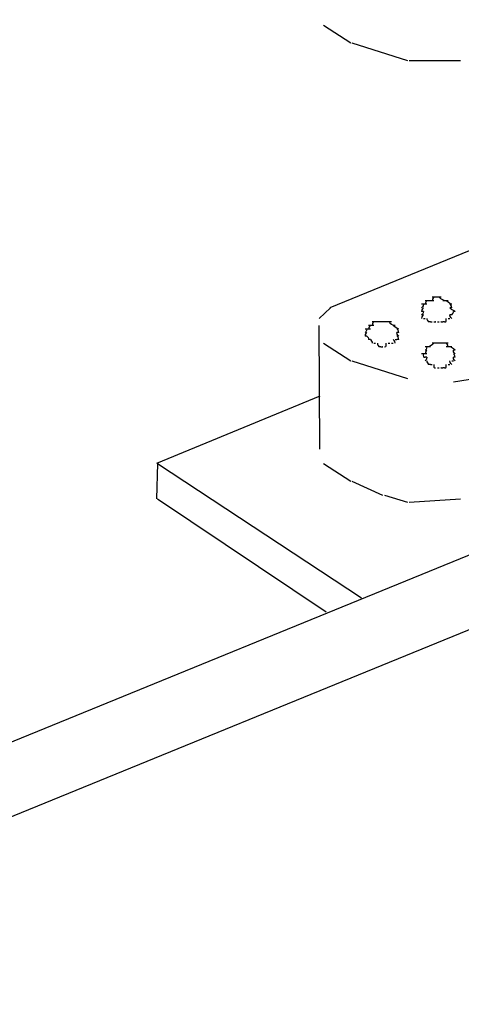
# Model space of a CAD drawing. Extents: x 13 to 269, y 16 to 202.
# Drawn here: x 211 to 213, y 80 to 86 of the extents above; entities that cross this region are included whole.
import ezdxf

# ---------------------------------------------------------------- set-up
doc = ezdxf.new("R2010")
doc.units = 0
doc.header["$MEASUREMENT"] = 0
doc.layers.add('FOREGROUND', color=3, linetype='CONTINUOUS')

msp = doc.modelspace()

# ---------------------------------------------------------------- linework, layer by layer
at = {"layer": 'FOREGROUND', "color": 7}
for p, q in [((222.948, 86.6796), (207.4413, 80.3507)), ((223.3635, 86.4099), (207.8564, 80.0806)), ((212.3857, 85.8287), (212.5462, 85.725)), ((216.3286, 85.7667), (212.4218, 84.1685)), ((212.5517, 85.725), (212.8783, 85.6213)), ((212.8893, 85.6213), (213.1894, 85.6213)), ((213.1174, 84.2102), (213.1064, 84.2102)), ((212.4273, 84.1685), (212.3591, 84.1065)), ((212.972, 84.1478), (212.961, 84.1478)), ((213.1384, 84.1685), (213.1274, 84.1685)), ((213.1591, 84.1478), (213.1481, 84.1478)), ((212.972, 84.1272), (212.961, 84.1272)), ((213.1384, 84.1272), (213.1274, 84.1272)), ((212.3646, 83.3382), (212.3591, 84.0648)), ((212.7646, 84.0858), (212.7536, 84.0858)), ((212.8063, 84.0648), (212.7953, 84.0648)), ((212.8063, 84.0648), (212.7953, 84.0648)), ((213.0137, 84.0858), (213.0027, 84.0858)), ((213.0967, 84.0858), (213.0857, 84.0858)), ((212.6403, 84.0028), (212.6292, 84.0028)), ((212.6609, 83.9818), (212.6499, 83.9818)), ((212.827, 84.0231), (212.816, 84.0231)), ((212.827, 83.9818), (212.816, 83.9818)), ((212.3857, 83.9611), (212.5462, 83.8574)), ((212.7229, 83.9404), (212.7119, 83.9404)), ((213.0344, 83.9611), (213.0233, 83.9611)), ((213.1591, 83.9194), (213.1481, 83.9194)), ((212.993, 83.8784), (212.982, 83.8784)), ((213.1591, 83.8784), (213.1481, 83.8784)), ((212.5517, 83.8574), (212.8783, 83.7537)), ((213.0137, 83.8364), (213.0027, 83.8364)), ((213.0967, 83.8157), (213.0857, 83.8157)), ((213.2838, 83.7537), (213.1481, 83.733)), ((212.3646, 83.65), (211.4048, 83.2556)), ((211.4104, 83.2556), (211.4048, 83.0482)), ((211.4104, 83.2556), (212.6082, 82.4673)), ((212.3857, 83.2556), (212.5462, 83.1519)), ((212.5517, 83.1519), (212.7329, 83.0688)), ((212.7439, 83.0688), (212.8783, 83.0275)), ((211.4104, 83.0482), (212.4008, 82.3839)), ((212.8893, 83.0275), (213.1894, 83.0482))]:
    msp.add_line(p, q, dxfattribs=at)
for points in [[(212.993, 84.2102), (212.993, 84.2102), (212.982, 84.203), (212.982, 84.1892)], [(213.0137, 84.2102), (213.0137, 84.2102), (212.9958, 84.2102), (212.982, 84.2102)], [(213.0344, 84.2102), (213.0209, 84.2102), (213.0027, 84.2102), (213.0027, 84.2102)], [(213.0344, 84.2312), (213.0344, 84.2312), (213.0233, 84.224), (213.0233, 84.2102)], [(213.0495, 84.2312), (213.0495, 84.2312), (213.0371, 84.2312), (213.0233, 84.2312)], [(213.0757, 84.2312), (213.0757, 84.2312), (213.0581, 84.2312), (213.044, 84.2312)], [(213.0967, 84.2102), (213.0967, 84.2102), (213.0785, 84.2174), (213.0647, 84.2312)], [(213.1174, 84.2102), (213.1036, 84.2102), (213.0857, 84.2102), (213.0857, 84.2102)], [(213.1384, 84.1892), (213.1384, 84.1892), (213.1202, 84.1964), (213.1064, 84.2102)], [(212.972, 84.1892), (212.972, 84.1754), (212.961, 84.1685), (212.961, 84.1685)], [(212.993, 84.1892), (212.9792, 84.1892), (212.961, 84.1892), (212.961, 84.1892)], [(212.972, 84.1685), (212.972, 84.1685), (212.961, 84.1616), (212.961, 84.1478)], [(212.972, 84.1478), (212.972, 84.1341), (212.961, 84.1272), (212.961, 84.1272)], [(213.1384, 84.1685), (213.1384, 84.1823), (213.1274, 84.1892), (213.1274, 84.1892)], [(213.1591, 84.1478), (213.1591, 84.1478), (213.1412, 84.1547), (213.1274, 84.1685)], [(213.1384, 84.1272), (213.1522, 84.1409), (213.1481, 84.1478), (213.1481, 84.1478)], [(212.972, 84.1272), (212.972, 84.1272), (212.961, 84.1203), (212.961, 84.1065)], [(212.972, 84.1065), (212.9858, 84.1065), (212.982, 84.1065), (212.982, 84.1065)], [(212.993, 84.1065), (212.993, 84.1065), (212.9889, 84.0996), (213.0027, 84.0858)], [(213.0967, 84.0858), (213.1105, 84.0858), (213.1064, 84.0927), (213.1064, 84.1065)], [(213.1174, 84.1065), (213.1174, 84.1065), (213.1136, 84.1065), (213.1274, 84.1065)], [(213.1384, 84.1065), (213.1384, 84.1065), (213.1274, 84.1134), (213.1274, 84.1272)], [(212.6403, 84.0438), (212.6403, 84.0304), (212.6292, 84.0231), (212.6292, 84.0231)], [(212.6609, 84.0438), (212.6471, 84.0438), (212.6292, 84.0438), (212.6292, 84.0438)], [(212.6609, 84.0648), (212.6609, 84.0648), (212.6499, 84.0576), (212.6499, 84.0438)], [(212.6816, 84.0648), (212.6682, 84.0648), (212.6499, 84.0648), (212.6499, 84.0648)], [(212.6816, 84.0858), (212.6816, 84.0858), (212.6706, 84.0786), (212.6706, 84.0648)], [(212.7023, 84.0858), (212.7023, 84.0858), (212.6843, 84.0858), (212.6706, 84.0858)], [(212.7229, 84.0858), (212.7092, 84.0858), (212.6912, 84.0858), (212.6912, 84.0858)], [(212.7384, 84.0858), (212.7247, 84.0858), (212.7119, 84.0858), (212.7119, 84.0858)], [(212.7646, 84.0858), (212.7508, 84.0858), (212.7329, 84.0858), (212.7329, 84.0858)], [(212.7856, 84.0858), (212.7856, 84.0858), (212.7674, 84.0858), (212.7536, 84.0858)], [(212.8063, 84.0648), (212.7922, 84.0648), (212.7746, 84.072), (212.7746, 84.0858)], [(212.827, 84.0438), (212.827, 84.0438), (212.8091, 84.051), (212.7953, 84.0648)], [(212.827, 84.0231), (212.827, 84.0372), (212.816, 84.0438), (212.816, 84.0438)], [(213.0137, 84.0858), (213.0275, 84.0858), (213.0233, 84.0858), (213.0233, 84.0858)], [(213.0344, 84.0858), (213.0481, 84.0858), (213.044, 84.0858), (213.044, 84.0858)], [(213.055, 84.0858), (213.055, 84.0858), (213.0509, 84.0858), (213.0647, 84.0858)], [(213.0757, 84.0858), (213.0757, 84.0858), (213.0719, 84.0858), (213.0857, 84.0858)], [(212.6403, 84.0231), (212.6403, 84.0231), (212.6292, 84.0166), (212.6292, 84.0028)], [(212.6403, 84.0028), (212.654, 83.989), (212.6499, 83.9818), (212.6499, 83.9818)], [(212.6609, 83.9818), (212.6747, 83.968), (212.6706, 83.9611), (212.6706, 83.9611)], [(212.8063, 83.9611), (212.8063, 83.9749), (212.7953, 83.9818), (212.7953, 83.9818)], [(212.8063, 83.9818), (212.8063, 83.9818), (212.8022, 83.9818), (212.816, 83.9818)], [(212.827, 84.0028), (212.827, 84.0028), (212.816, 84.0093), (212.816, 84.0231)], [(212.827, 83.9818), (212.827, 83.9956), (212.816, 84.0028), (212.816, 84.0028)], [(212.6816, 83.9611), (212.6816, 83.9611), (212.6775, 83.9611), (212.6912, 83.9611)], [(212.7023, 83.9611), (212.7023, 83.9611), (212.6981, 83.9542), (212.7119, 83.9404)], [(212.7229, 83.9404), (212.7367, 83.9404), (212.7329, 83.9404), (212.7329, 83.9404)], [(212.7439, 83.9404), (212.7577, 83.9404), (212.7536, 83.9473), (212.7536, 83.9611)], [(212.7646, 83.9611), (212.7784, 83.9611), (212.7746, 83.9611), (212.7746, 83.9611)], [(212.7856, 83.9611), (212.7856, 83.9611), (212.7812, 83.9611), (212.7953, 83.9611)], [(212.993, 83.9404), (212.993, 83.9267), (212.982, 83.9194), (212.982, 83.9194)], [(213.0137, 83.9404), (213.0137, 83.9404), (212.9958, 83.9404), (212.982, 83.9404)], [(212.993, 83.9194), (212.993, 83.9194), (212.982, 83.9129), (212.982, 83.8991)], [(213.0344, 83.9611), (213.0209, 83.9473), (213.0027, 83.9404), (213.0027, 83.9404)], [(213.055, 83.9611), (213.055, 83.9611), (213.0371, 83.9611), (213.0233, 83.9611)], [(213.0702, 83.9611), (213.0702, 83.9611), (213.0581, 83.9611), (213.044, 83.9611)], [(213.0967, 83.9611), (213.0829, 83.9611), (213.0647, 83.9611), (213.0647, 83.9611)], [(213.1174, 83.9611), (213.1036, 83.9611), (213.0857, 83.9611), (213.0857, 83.9611)], [(213.1174, 83.9404), (213.1174, 83.9542), (213.1064, 83.9611), (213.1064, 83.9611)], [(213.1384, 83.9404), (213.1384, 83.9404), (213.1202, 83.9404), (213.1064, 83.9404)], [(213.1591, 83.9194), (213.145, 83.9332), (213.1274, 83.9404), (213.1274, 83.9404)], [(213.1591, 83.8991), (213.1591, 83.8991), (213.1481, 83.9056), (213.1481, 83.9194)], [(212.993, 83.8991), (212.9792, 83.8991), (212.961, 83.8991), (212.961, 83.8991)], [(212.972, 83.8991), (212.972, 83.885), (212.9682, 83.8784), (212.982, 83.8784)], [(212.993, 83.8784), (212.993, 83.8646), (212.982, 83.8574), (212.982, 83.8574)], [(213.1591, 83.8784), (213.1591, 83.8919), (213.1481, 83.8991), (213.1481, 83.8991)], [(213.1591, 83.8574), (213.1591, 83.8574), (213.1481, 83.8646), (213.1481, 83.8784)], [(212.993, 83.8574), (212.993, 83.8574), (212.9889, 83.8502), (213.0027, 83.8364)], [(213.0137, 83.8364), (213.0275, 83.8364), (213.0233, 83.8364), (213.0233, 83.8364)], [(213.0344, 83.8364), (213.0344, 83.8226), (213.0302, 83.8157), (213.044, 83.8157)], [(213.055, 83.8157), (213.055, 83.8157), (213.0509, 83.8157), (213.0647, 83.8157)], [(213.0757, 83.8157), (213.0757, 83.8157), (213.0719, 83.8157), (213.0857, 83.8157)], [(213.0967, 83.8157), (213.1105, 83.8157), (213.1064, 83.8226), (213.1064, 83.8364)], [(213.1174, 83.8364), (213.1174, 83.8364), (213.1136, 83.8364), (213.1274, 83.8364)], [(213.1384, 83.8364), (213.1384, 83.8364), (213.1274, 83.8436), (213.1274, 83.8574)], [(213.1384, 83.8574), (213.1522, 83.8574), (213.1481, 83.8574), (213.1481, 83.8574)]]:
    msp.add_open_spline(points, degree=3, dxfattribs=at)

doc.saveas('drawing.dxf')
